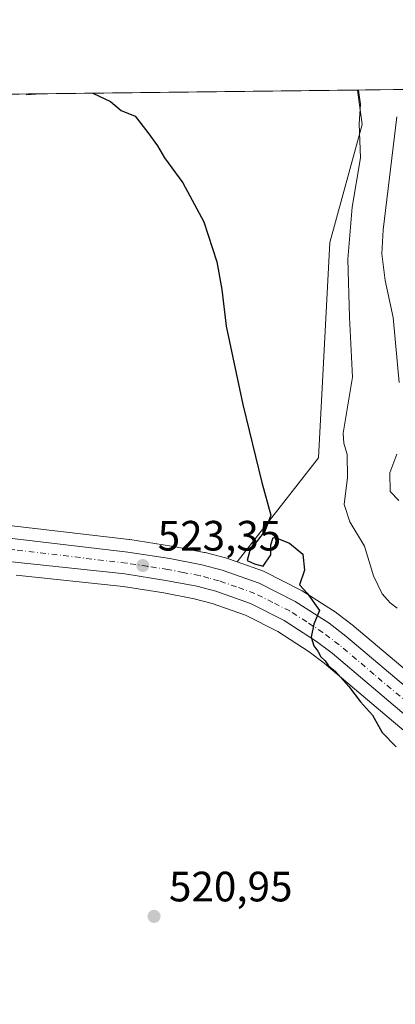
# Model space of a CAD drawing. Units: metres. Extents: x 580160 to 583618, y 4728897 to 4731250.
# Drawn here: x 582088 to 582177, y 4731018 to 4731250 of the extents above; entities that cross this region are included whole.
import ezdxf

# ---------------------------------------------------------------- set-up
doc = ezdxf.new("R2010")
doc.units = ezdxf.units.M
doc.header["$MEASUREMENT"] = 0
doc.linetypes.add('DGN Style 4', pattern=[2.6384748266838614, 1.318413404963828, -0.6592067024819142, 0.001648016756204785, -0.6592067024819142])
for name, color, linetype, lineweight in [('Arbolado forestal CxS', 92, 'Continuous', 0), ('Carretera de calzada única Cxs', 7, 'Continuous', 13), ('Carretera de calzada única eje', 7, 'DGN Style 4', 0), ('Comarca CxS', 21, 'Continuous', 0), ('Comunidad Autónoma CxS', 142, 'Continuous', 0), ('Cultivos herbáceos CxS', 92, 'Continuous', 0), ('Curva de nivel maestra', 30, 'Continuous', 30), ('Curva de nivel normal', 30, 'Continuous', 0), ('Entidad de ámbito territorial CxS', 92, 'Continuous', 0), ('Municipio CxS', 4, 'Continuous', 0), ('Núcleo urbano CxS', 7, 'Continuous', 0), ('Pastizal CxS', 92, 'Continuous', 0), ('Provincia CxS', 1, 'Continuous', 0), ('Punto de cota en terreno', 7, 'Continuous', 0), ('Rótulo de punto de cota en terreno', 7, 'Continuous', 0)]:
    doc.layers.add(name, color=color, linetype=linetype, lineweight=lineweight)
doc.styles.add('Style-Arial', font='txt')

# ---------------------------------------------------------------- blocks, each defined once
blk = doc.blocks.new('*U14')
at = {"layer": 'Cultivos herbáceos CxS', "color": 92, "linetype": 'Continuous', "lineweight": 0}
blk.add_polyline3d([(581875.0258, 4731230.3082, 535.8714999999938), (582167.8254000006, 4731233.772600001, 528.9959999999992), (582168.8897000002, 4731225.6077, 529.3187999999936), (582161.2915000003, 4731197.7819, 527.236699999994), (582158.6190999999, 4731147.0441, 526.7394999999962), (582139.4067000002, 4731122.451500001, 524.2063999999956), (582136.8872999996, 4731123.339500001, 523.8485999999976), (582136.6490000002, 4731123.412500001, 523.8377999999939), (582131.8289000001, 4731124.672499999, 523.6408999999985), (582131.6442999998, 4731124.7147, 523.6367000000029), (582124.0277000006, 4731126.1995, 523.4986999999965), (582123.9363000002, 4731126.215299999, 523.4974999999977), (582114.0563000003, 4731127.735300001, 523.3905999999988), (582113.9493000006, 4731127.749700001, 523.3894), (582061.3092999998, 4731133.919700001, 523.6866000000009)], dxfattribs=at)
blk = doc.blocks.new('5PATER')
at = {"layer": 'Pastizal CxS', "linetype": 'Continuous', "lineweight": 0}
h = blk.add_hatch(color=51, dxfattribs=at)
edge = h.paths.add_edge_path()
edge.add_ellipse((0, 0), major_axis=(-0.1095731443231308, -0.1110710700762829), ratio=0.9994222409660322, start_angle=0, end_angle=360)

msp = doc.modelspace()

# ---------------------------------------------------------------- linework, layer by layer
at = {"layer": 'Arbolado forestal CxS', "color": 92, "linetype": 'Continuous', "lineweight": 0, "extrusion": (-0.4997220874753225, -0.005913226170648664, 0.8661656129433684), "elevation": -318440.7781888678, "flags": 128}
msp.add_lwpolyline([(-4724014.245541519, 552971.5602685513), (-4724014.245541519, 552996.4513620413)], dxfattribs=at)
at = {"layer": 'Arbolado forestal CxS', "color": 92, "linetype": 'Continuous', "lineweight": 0}
for points in [[(582183.5521, 4731093.2751, 527.7054999999964), (582167.0129000006, 4731107.2645, 525.8277999999991), (582166.8994000005, 4731107.3555, 525.818499999994), (582162.9392999997, 4731110.375499999, 525.3888000000006), (582162.7433000002, 4731110.5131, 525.3659000000043), (582154.7232999997, 4731115.6731, 524.9918000000034), (582154.6002000002, 4731115.748199999, 524.9900000000052), (582154.4518999998, 4731115.828400001, 524.9872999999934), (582145.9518999998, 4731120.1183, 524.8102000000072), (582145.6118000001, 4731120.2643, 524.7896000000037), (582139.4067000002, 4731122.451500001, 524.2063999999956), (582158.6190999999, 4731147.0441, 526.7394999999962), (582161.2915000003, 4731197.7819, 527.236699999994), (582168.8897000002, 4731225.6077, 529.3187999999936), (582167.8254000006, 4731233.772600001, 528.9959999999992), (582189.3837000001, 4731234.0277, 541.4355000000069)], [(582167.8254000006, 4731233.772700001, 528.9959999999992), (582168.8897000002, 4731225.6077, 529.3187999999936), (582161.2915000003, 4731197.7819, 527.236699999994), (582158.6190999999, 4731147.0441, 526.7394999999962), (582139.4067000002, 4731122.451500001, 524.2063999999956)], [(582139.4067000002, 4731122.451500001, 524.2063999999956), (582145.6118000001, 4731120.2643, 524.7896000000037), (582145.9518999998, 4731120.1183, 524.8102000000072), (582154.4518999998, 4731115.828400001, 524.9872999999934), (582154.6002000002, 4731115.748199999, 524.9900000000052), (582154.7232999997, 4731115.6731, 524.9918000000034), (582162.7433000002, 4731110.5131, 525.3659000000043), (582162.9392999997, 4731110.375499999, 525.3888000000006), (582166.8994000005, 4731107.3555, 525.818499999994), (582167.0129000006, 4731107.2645, 525.8277999999991), (582183.5521, 4731093.2751, 527.7054999999964), (582206.6551999999, 4731073.916300001, 530.1889999999985), (582218.4930999996, 4731064.5417, 530.6350999999995), (582222.1737000003, 4731061.624600001, 531.6959000000061), (582230.7403999995, 4731055.7345, 533.0776999999945), (582234.8717, 4731053.4465, 533.244200000001), (582244.4691000005, 4731049.153700001, 533.625), (582250.9890999999, 4731046.551300001, 533.9266999999963)]]:
    msp.add_polyline3d(points, dxfattribs=at)
at = {"layer": 'Carretera de calzada única Cxs', "color": 7, "linetype": 'Continuous', "lineweight": 13}
for points in [[(582060.9600999998, 4731130.940099999, 523.6901000000071), (582113.6001000004, 4731124.770099999, 529.1505999999936), (582123.4801000003, 4731123.2501, 524.8427999999985), (582131.0701000001, 4731121.770099999, 523.629700000005), (582135.8901000004, 4731120.5101, 523.9679999999935), (582144.6001000004, 4731117.440099999, 524.5602999999974), (582153.1001000004, 4731113.1501, 524.9907999999997), (582161.1201, 4731107.9901, 525.418399999995), (582165.0800999999, 4731104.970100001, 526.5106999999989), (582181.6201, 4731090.9801, 528.1189000000013)], [(582060.9600999998, 4731130.940099999, 523.6901000000071), (582113.6001000004, 4731124.770099999, 529.1505999999936), (582123.4801000003, 4731123.2501, 524.8427999999985), (582131.0701000001, 4731121.770099999, 523.629700000005), (582135.8901000004, 4731120.5101, 523.9679999999935), (582144.6001000004, 4731117.440099999, 524.5602999999974), (582153.1001000004, 4731113.1501, 524.9907999999997), (582161.1201, 4731107.9901, 525.418399999995), (582165.0800999999, 4731104.970100001, 526.5106999999989), (582181.6201, 4731090.9801, 528.1189000000013), (582204.7600999996, 4731071.590100001, 530.462400000004), (582216.6401000004, 4731062.1801, 530.7611000000034), (582220.5937000001, 4731059.048900001, 531.5329000000056), (582229.1601, 4731053.1801, 532.1328000000067), (582233.5301000001, 4731050.7601, 532.7633999999962), (582243.3000999996, 4731046.390100001, 532.9146999999939), (582252.5701000001, 4731042.690099999, 532.6748999999982), (582261.6700999998, 4731039.7601, 532.7451000000001), (582271.4200999998, 4731037.600099999, 532.7197000000015), (582277.1401000004, 4731036.7501, 532.8898000000045), (582292.0701000001, 4731036.110099999, 532.8433999999979), (582304.1001000004, 4731038.4001, 532.689400000003), (582308.8501000004, 4731039.9901, 532.7497000000003), (582316.6901000004, 4731043.350099999, 532.6230000000069)], [(582178.2600999996, 4731087.0001, 529.8956999999937), (582161.8300999999, 4731100.9101, 525.3335999999981), (582158.1201, 4731103.720100001, 525.0660999999964), (582150.5100999996, 4731108.630100001, 524.5182999999961), (582142.5500999996, 4731112.6601, 523.9858999999997), (582134.3501000004, 4731115.540100001, 523.6144000000058), (582129.9101, 4731116.710100001, 523.4815999999992), (582122.6001000004, 4731118.110099999, 523.5388999999996), (582112.9101, 4731119.630100001, 526.8071000000054), (582051.3601000002, 4731126.1801, 524.0580000000045)], [(582297.2301000003, 4731027.3201, 531.8755999999995), (582295.6901000004, 4731029.8101, 531.9866000000038), (582294.4200999998, 4731030.6801, 532.0302999999985), (582291.8501000004, 4731030.920100001, 532.075800000006), (582276.6401000004, 4731031.5601, 532.1236000000063), (582270.4801000003, 4731032.4901, 532.1094000000012), (582260.3000999996, 4731034.7401, 532.0078999999969), (582250.8000999996, 4731037.800100001, 531.9363000000012), (582241.2600999996, 4731041.590100001, 532.0210999999981), (582231.2100999998, 4731046.090100001, 534.1444000000047), (582226.4200999998, 4731048.7401, 534.0454999999929), (582217.3000999996, 4731055.0101, 533.8114999999962), (582201.4801000003, 4731067.5601, 533.0831000000035), (582178.2600999996, 4731087.0001, 529.8956999999937), (582161.8300999999, 4731100.9101, 525.3335999999981), (582158.1201, 4731103.720100001, 525.0660999999964), (582150.5100999996, 4731108.630100001, 524.5182999999961), (582142.5500999996, 4731112.6601, 523.9858999999997), (582134.3501000004, 4731115.540100001, 523.6144000000058), (582129.9101, 4731116.710100001, 523.4815999999992), (582122.6001000004, 4731118.110099999, 523.5388999999996), (582112.9101, 4731119.630100001, 526.8071000000054), (582051.3601000002, 4731126.1801, 524.0580000000045)]]:
    msp.add_polyline3d(points, dxfattribs=at)
at = {"layer": 'Carretera de calzada única eje', "color": 7, "linetype": 'DGN Style 4', "lineweight": 0}
msp.add_polyline3d([(582219.6403000001, 4731056.545700001, 531.8747000000003), (582218.8300999999, 4731057.100099999, 531.5246999999945), (582210.9200999998, 4731063.380100001, 530.4707000000053), (582203.1201, 4731069.5701, 531.3307999999961), (582191.5100999996, 4731079.290100001, 528.4556000000011), (582179.9401000004, 4731088.9901, 528.5191999999952), (582171.7301000003, 4731095.9301, 527.4956999999995), (582163.4600999998, 4731102.9301, 525.7079999999987), (582159.6201, 4731105.840100001, 525.2400000000052), (582155.8201000001, 4731108.3101, 524.9949000000051), (582151.8000999996, 4731110.890100001, 524.7412999999942), (582147.8201000001, 4731112.9001, 524.4777000000031), (582143.5701000001, 4731115.050100001, 524.2608999999939), (582139.2100999998, 4731116.5801, 523.9809999999999), (582135.1201, 4731118.0101, 523.7758000000031), (582132.7100999998, 4731118.6601, 523.6386000000057), (582130.4801000003, 4731119.2401, 523.5720000000001), (582126.6901000004, 4731119.9801, 523.624800000005), (582123.0301000001, 4731120.6801, 524.4072000000015), (582118.1901000004, 4731121.4301, 526.8916000000027), (582113.2600999996, 4731122.190099999, 528.6353999999993), (582086.9200999998, 4731125.290100001, 523.431700000001), (582056.1601, 4731128.5601, 524.2645000000048), (582050.1001000004, 4731129.210100001, 523.5479999999952)], dxfattribs=at)
at = {"layer": 'Comarca CxS', "color": 21, "linetype": 'Continuous', "lineweight": 0, "flags": 128}
msp.add_lwpolyline([(580463.6400508146, 4728899.922702059), (580186.3100006063, 4728896.639982677), (580181.8813876151, 4729278.774277269), (580159.5000006076, 4731210.00998265), (581373.1912375339, 4731224.370455559), (582620.9808599808, 4731239.13438276), (583139.3225914361, 4731245.267435521), (583570.5700006315, 4731250.369982651), (583578.5818957028, 4730587.485957551), (583598.5300006313, 4728937.029982674), (583150.5573468851, 4728931.727389208), (581190.9323574861, 4728908.531565575)], close=True, dxfattribs=at)
at = {"layer": 'Comunidad Autónoma CxS', "color": 142, "linetype": 'Continuous', "lineweight": 0, "flags": 128}
msp.add_lwpolyline([(580463.6400508146, 4728899.922702059), (580186.3100006063, 4728896.639982677), (580181.8813876151, 4729278.774277269), (580159.5000006076, 4731210.00998265), (581373.1912375339, 4731224.370455559), (582620.9808599808, 4731239.13438276), (583139.3225914361, 4731245.267435521), (583570.5700006315, 4731250.369982651), (583578.5818957028, 4730587.485957551), (583598.5300006313, 4728937.029982674), (583150.5573468851, 4728931.727389208), (581190.9323574861, 4728908.531565575)], close=True, dxfattribs=at)
at = {"layer": 'Cultivos herbáceos CxS', "color": 92, "linetype": 'Continuous', "lineweight": 0, "extrusion": (-0.04735680597804346, -0.000560340019911077, 0.9988778798965469), "elevation": -29692.30597751619, "flags": 128}
msp.add_lwpolyline([(-4724014.709794767, 637321.9632660568), (-4724014.709794768, 637413.5677619044)], dxfattribs=at)
at = {"layer": 'Cultivos herbáceos CxS', "color": 92, "linetype": 'Continuous', "lineweight": 0}
for points in [[(582167.8254000006, 4731233.772700001, 528.9959999999992), (582168.8897000002, 4731225.6077, 529.3187999999936), (582161.2915000003, 4731197.7819, 527.236699999994), (582158.6190999999, 4731147.0441, 526.7394999999962), (582139.4067000002, 4731122.451500001, 524.2063999999956)], [(582139.4067000002, 4731122.451500001, 524.2063999999956), (582136.8872999996, 4731123.339500001, 523.8485999999976), (582136.6490000002, 4731123.412500001, 523.8377999999939), (582131.8289000001, 4731124.672499999, 523.6408999999985), (582131.6442999998, 4731124.7147, 523.6367000000029), (582124.0277000006, 4731126.1995, 523.4986999999965), (582123.9363000002, 4731126.215299999, 523.4974999999977), (582114.0563000003, 4731127.735300001, 523.3905999999988), (582113.9493000006, 4731127.749700001, 523.3894), (582061.3092999998, 4731133.919700001, 523.6866000000009)], [(582087.2758999999, 4731119.3408, 522.8782000000066), (582112.5186999999, 4731116.654999999, 523.1475999999967), (582122.0853000004, 4731115.154300001, 523.1428000000016), (582129.2449000003, 4731113.783, 523.2581000000064), (582133.4693999998, 4731112.669700001, 523.3782000000066), (582141.3705000002, 4731109.894900001, 523.6557999999932), (582149.0153000001, 4731106.024300001, 524.085500000001), (582156.3986999998, 4731101.260600001, 524.537599999996), (582159.9539000001, 4731098.5679, 524.7655999999988), (582176.3293000003, 4731084.7042, 525.6842999999935), (582199.5543000001, 4731065.2599, 527.6377999999969)], [(582087.2758999999, 4731119.3408, 522.8782000000066), (582112.5186999999, 4731116.654999999, 523.1475999999967), (582122.0853000004, 4731115.154300001, 523.1428000000016), (582129.2449000003, 4731113.783, 523.2581000000064), (582133.4693999998, 4731112.669700001, 523.3782000000066), (582141.3705000002, 4731109.894900001, 523.6557999999932), (582149.0153000001, 4731106.024300001, 524.085500000001), (582156.3986999998, 4731101.260600001, 524.537599999996), (582159.9539000001, 4731098.5679, 524.7655999999988), (582176.3293000003, 4731084.7042, 525.6842999999935), (582199.5543000001, 4731065.2599, 527.6377999999969)]]:
    msp.add_polyline3d(points, dxfattribs=at)
at = {"layer": 'Curva de nivel maestra', "color": 30, "linetype": 'Continuous', "lineweight": 30, "elevation": 525, "flags": 128}
for points in [[(582089.5685999999, 4731232.846700001), (582089.75, 4731232.690099999), (582091.8600000005, 4731232.870100001), (582091.8680999996, 4731232.8739)], [(582105.3046000004, 4731233.0329), (582109.4800000004, 4731231.090100001), (582111.9900000002, 4731228.9301), (582115.3399999999, 4731227.620100001), (582118.3499999996, 4731223.7301), (582120.5999999996, 4731220.620100001), (582122.2599999999, 4731217.800100001), (582126.6100000005, 4731211.860099999), (582131.5, 4731202.700099999), (582134.5999999996, 4731193.270099999), (582135.7699999996, 4731186.7301), (582136.7999999998, 4731178.0601), (582140.7199999997, 4731159.590100001), (582145.2599999999, 4731141.220100001), (582147.3600000005, 4731133.460100001), (582146.0300000003, 4731129.880100001), (582142.3600000005, 4731125.1501), (582141.7800000003, 4731122.780099999), (582143.5, 4731121.9901), (582145.5700000003, 4731121.440099999), (582147.3200000003, 4731124.1501), (582147.3799999999, 4731126.530099999), (582147.8799999999, 4731128.2301), (582149.1399999997, 4731127.890100001), (582151.75, 4731126.870100001), (582154.8799999999, 4731124.270099999), (582155.2800000003, 4731120.4801), (582154.1200000001, 4731117.050100001), (582155.9400000004, 4731115.090100001), (582158.8600000005, 4731110.970100001), (582157.4900000002, 4731107.8101), (582156.8899999997, 4731104.7301), (582157.5300000003, 4731102.6501), (582158.4500000002, 4731101.420100001), (582159.1399999997, 4731100.100099999), (582160.1699999999, 4731099.130100001), (582160.9600000001, 4731097.920100001), (582162.6200000001, 4731096.5801), (582165.79, 4731093.090100001), (582168.5, 4731089.460100001), (582171.3499999996, 4731086.3101), (582173.6299999999, 4731082.2601), (582176.9600000001, 4731078.850099999)]]:
    msp.add_lwpolyline(points, dxfattribs=at)
at = {"layer": 'Curva de nivel normal', "color": 30, "linetype": 'Continuous', "lineweight": 0, "flags": 128}
for points, elevation in [([(582168.0652000001, 4731233.775599999), (582168.5099999999, 4731230.470100001), (582168.2400000002, 4731225.800100001), (582168.5300000003, 4731217.800100001), (582166.5800000001, 4731206.140100001), (582165.54, 4731193.870100001), (582165.9199999999, 4731180.1801), (582166.6299999999, 4731166.030099999), (582164.4199999999, 4731152.8101), (582164.5700000003, 4731150.460100001), (582165.3700000001, 4731147.790100001), (582165.4600000001, 4731142.4001), (582164.7000000002, 4731136.020099999), (582165.9600000001, 4731131.940099999), (582169.4299999997, 4731126.1501), (582171.5599999996, 4731119.170100001), (582173.5999999996, 4731114.9101), (582175.4800000004, 4731112.780099999), (582177.1799999997, 4731111.530099999)], 530), ([(582177.0800000001, 4731227.470100001), (582173.8399999999, 4731200.8101), (582173.5599999996, 4731195.110099999), (582174.3200000003, 4731188.8101), (582176.25, 4731180.1501), (582177.6399999997, 4731164.8101)], 535), ([(582177.0700000003, 4731147.920100001), (582175.4400000004, 4731143.460100001), (582175.5099999999, 4731139.040100001), (582177.5599999996, 4731136.920100001)], 535)]:
    msp.add_lwpolyline(points, dxfattribs=dict(at, elevation=elevation))
at = {"layer": 'Entidad de ámbito territorial CxS', "color": 92, "linetype": 'Continuous', "lineweight": 0, "flags": 128}
msp.add_lwpolyline([(581373.1912375339, 4731224.370455559), (582620.9808599808, 4731239.13438276)], dxfattribs=at)
at = {"layer": 'Municipio CxS', "color": 4, "linetype": 'Continuous', "lineweight": 0, "flags": 128}
msp.add_lwpolyline([(581373.1912375339, 4731224.370455559), (582620.9808599808, 4731239.13438276), (583139.3225914361, 4731245.267435521), (583570.5700006315, 4731250.369982651), (583578.5818957028, 4730587.485957551), (583598.5300006313, 4728937.029982674), (583150.5573468851, 4728931.727389208), (581190.9323574861, 4728908.531565575)], dxfattribs=at)
at = {"layer": 'Núcleo urbano CxS', "color": 7, "linetype": 'Continuous', "lineweight": 0}
for points in [[(582061.3092999998, 4731133.919700001, 523.6866000000009), (582113.9493000006, 4731127.749700001, 523.3894), (582114.0563000003, 4731127.735300001, 523.3905999999988), (582123.9363000002, 4731126.215299999, 523.4974999999977), (582124.0277000006, 4731126.1995, 523.4986999999965), (582131.6442999998, 4731124.7147, 523.6367000000029), (582131.8289000001, 4731124.672499999, 523.6408999999985), (582136.6490000002, 4731123.412500001, 523.8377999999939), (582136.8872999996, 4731123.339500001, 523.8485999999976), (582139.4067000002, 4731122.451500001, 524.2063999999956), (582145.6118000001, 4731120.2643, 524.7896000000037), (582145.9518999998, 4731120.1183, 524.8102000000072), (582154.4518999998, 4731115.828400001, 524.9872999999934), (582154.6002000002, 4731115.748199999, 524.9900000000052), (582154.7232999997, 4731115.6731, 524.9918000000034), (582162.7433000002, 4731110.5131, 525.3659000000043), (582162.9392999997, 4731110.375499999, 525.3888000000006), (582166.8994000005, 4731107.3555, 525.818499999994), (582167.0129000006, 4731107.2645, 525.8277999999991), (582183.5521, 4731093.2751, 527.7054999999964)], [(582139.4067000002, 4731122.451500001, 524.2063999999956), (582136.8872999996, 4731123.339500001, 523.8485999999976), (582136.6490000002, 4731123.412500001, 523.8377999999939), (582131.8289000001, 4731124.672499999, 523.6408999999985), (582131.6442999998, 4731124.7147, 523.6367000000029), (582124.0277000006, 4731126.1995, 523.4986999999965), (582123.9363000002, 4731126.215299999, 523.4974999999977), (582114.0563000003, 4731127.735300001, 523.3905999999988), (582113.9493000006, 4731127.749700001, 523.3894), (582061.3092999998, 4731133.919700001, 523.6866000000009)], [(582139.4067000002, 4731122.451500001, 524.2063999999956), (582145.6118000001, 4731120.2643, 524.7896000000037), (582145.9518999998, 4731120.1183, 524.8102000000072), (582154.4518999998, 4731115.828400001, 524.9872999999934), (582154.6002000002, 4731115.748199999, 524.9900000000052), (582154.7232999997, 4731115.6731, 524.9918000000034), (582162.7433000002, 4731110.5131, 525.3659000000043), (582162.9392999997, 4731110.375499999, 525.3888000000006), (582166.8994000005, 4731107.3555, 525.818499999994), (582167.0129000006, 4731107.2645, 525.8277999999991), (582183.5521, 4731093.2751, 527.7054999999964), (582206.6551999999, 4731073.916300001, 530.1889999999985), (582218.4930999996, 4731064.5417, 530.6350999999995), (582222.1737000003, 4731061.624600001, 531.6959000000061), (582230.7403999995, 4731055.7345, 533.0776999999945), (582234.8717, 4731053.4465, 533.244200000001), (582244.4691000005, 4731049.153700001, 533.625), (582250.9890999999, 4731046.551300001, 533.9266999999963)], [(582199.5543000001, 4731065.2599, 527.6377999999969), (582176.3293000003, 4731084.7042, 525.6842999999935), (582159.9539000001, 4731098.5679, 524.7655999999988), (582156.3986999998, 4731101.260600001, 524.537599999996), (582149.0153000001, 4731106.024300001, 524.085500000001), (582141.3705000002, 4731109.894900001, 523.6557999999932), (582133.4693999998, 4731112.669700001, 523.3782000000066), (582129.2449000003, 4731113.783, 523.2581000000064), (582122.0853000004, 4731115.154300001, 523.1428000000016), (582112.5186999999, 4731116.654999999, 523.1475999999967), (582087.2758999999, 4731119.3408, 522.8782000000066)], [(582087.2758999999, 4731119.3408, 522.8782000000066), (582112.5186999999, 4731116.654999999, 523.1475999999967), (582122.0853000004, 4731115.154300001, 523.1428000000016), (582129.2449000003, 4731113.783, 523.2581000000064), (582133.4693999998, 4731112.669700001, 523.3782000000066), (582141.3705000002, 4731109.894900001, 523.6557999999932), (582149.0153000001, 4731106.024300001, 524.085500000001), (582156.3986999998, 4731101.260600001, 524.537599999996), (582159.9539000001, 4731098.5679, 524.7655999999988), (582176.3293000003, 4731084.7042, 525.6842999999935), (582199.5543000001, 4731065.2599, 527.6377999999969)]]:
    msp.add_polyline3d(points, dxfattribs=at)
at = {"layer": 'Provincia CxS', "color": 1, "linetype": 'Continuous', "lineweight": 0, "flags": 128}
msp.add_lwpolyline([(580463.6400508146, 4728899.922702059), (580186.3100006063, 4728896.639982677), (580181.8813876151, 4729278.774277269), (580159.5000006076, 4731210.00998265), (581373.1912375339, 4731224.370455559), (582620.9808599808, 4731239.13438276), (583139.3225914361, 4731245.267435521), (583570.5700006315, 4731250.369982651), (583578.5818957028, 4730587.485957551), (583598.5300006313, 4728937.029982674), (583150.5573468851, 4728931.727389208), (581190.9323574861, 4728908.531565575)], close=True, dxfattribs=at)

# ---------------------------------------------------------------- block references
at = {"layer": 'Cultivos herbáceos CxS', "color": 92, "linetype": 'Continuous', "lineweight": 0}
msp.add_blockref('*U14', (0, 0), dxfattribs=at)
at = {"layer": 'Punto de cota en terreno', "color": 7, "linetype": 'Continuous', "lineweight": 0, "xscale": 10, "yscale": 10, "zscale": 10}
for p in [(582117.1200000001, 4731121.609999999, 523.3500000000058), (582119.7800000003, 4731038.850000001, 520.9499999999971)]:
    msp.add_blockref('5PATER', p, dxfattribs=at)

# ---------------------------------------------------------------- texts
at = {"layer": 'Rótulo de punto de cota en terreno', "color": 7, "linetype": 'Continuous', "lineweight": 0, "style": 'Style-Arial'}
for s, p in [('523,35', (582120.6478000004, 4731125.137800001)), ('520,95', (582123.3077999996, 4731042.377800001))]:
    msp.add_text(s, height=7.000000000000002, dxfattribs=at).set_placement(p)

doc.saveas('drawing.dxf')
